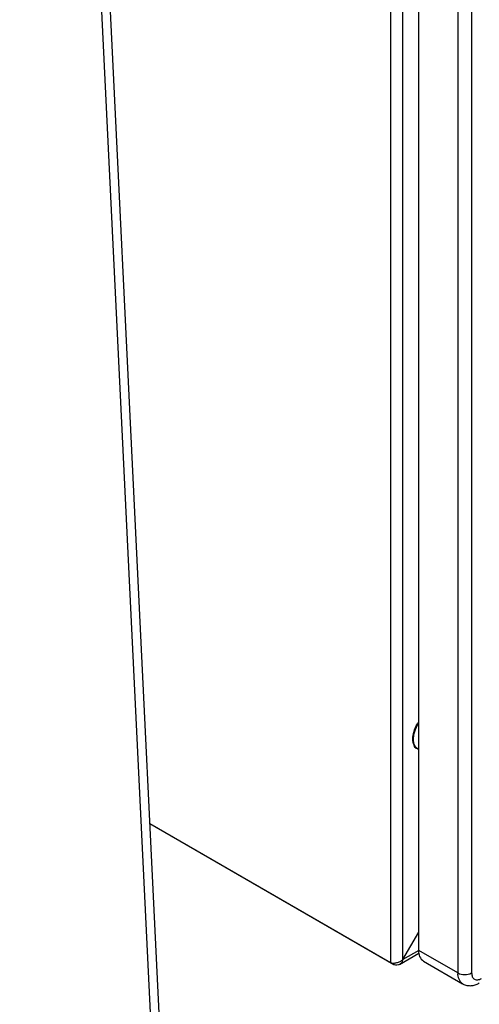
# Model space of a CAD drawing. Units: inches. Extents: x 0.4 to 10.6, y 0.4 to 8.1.
# Drawn here: x 3.9 to 4.1, y 6.2 to 6.5 of the extents above; entities that cross this region are included whole.
import ezdxf

# ---------------------------------------------------------------- set-up
doc = ezdxf.new("R2010")
doc.units = ezdxf.units.IN
doc.header["$MEASUREMENT"] = 0

msp = doc.modelspace()

# ---------------------------------------------------------------- linework, layer by layer
at = {"color": 7, "linetype": 'Continuous', "lineweight": 25}
for p, q in [((3.9276105377684, 7.049477085032126), (3.997207661900937, 5.617322467141083)), ((3.924826652803082, 7.047869982449805), (3.994423776935623, 5.61571536455872)), ((4.048438568955688, 7.022372918629023), (4.048438568955688, 6.168755581689143)), ((4.05252160023813, 6.169827157557759), (4.05252160023813, 7.022372918629023)), ((4.05781098167211, 6.172881697346354), (4.05781098167211, 7.012568547994382)), ((4.070802444843515, 7.005068735943516), (4.070802444843515, 6.165381885295329)), ((4.075442266624386, 7.00506874374), (4.075442262122566, 6.165381890493181)), ((4.057356257044858, 6.240032966330713), (4.057543013033873, 6.239925154393095)), ((4.048438568955688, 6.168755581689143), (3.968157979003692, 6.215100579787408)), ((4.049552122941808, 6.168112531679734), (3.968157989452257, 6.215100364779103)), ((4.052521600238129, 6.169827157557759), (4.057810981672109, 6.178988634915136)), ((4.051459508618771, 6.168237418124137), (4.057875726319437, 6.171941421760796)), ((4.070802444843515, 6.165381885295329), (4.05781098167211, 6.172881697346354)), ((4.049552122941734, 6.168684757519907), (4.049552122941765, 6.168112531679711)), ((4.059442063678948, 6.169276620130221), (4.072433526850355, 6.161776808079357))]:
    msp.add_line(p, q, dxfattribs=at)
at = {"color": 8, "linetype": 'Continuous', "lineweight": 25}
msp.add_line((4.057810981745635, 6.172880652506574), (4.05252160023813, 6.169827157557759), dxfattribs=at)
at = {"color": 7, "linetype": 'Continuous', "lineweight": 25, "flags": 128}
msp.add_lwpolyline([(4.05781098167211, 6.239791894187893), (4.057542719746142, 6.239925323732018), (4.056731632611855, 6.240677711555167), (4.056221761924085, 6.241804809774175), (4.056047854527604, 6.243229808508032), (4.056221761924085, 6.244855596447947), (4.056731632611855, 6.246571378832559), (4.057542719746142, 6.248260227927818), (4.05781098167211, 6.248703386098905)], dxfattribs=at)
at = {"color": 7, "linetype": 'Continuous', "lineweight": 25}
for centre, radius, start, end in [((4.061556537230693, 6.172404815231666), 0.003775791704231783, 172.7441704420592, 235.9436491664278), ((4.073122348210258, 6.169859279265022), 0.005042718353230933, 242.6096559533479, 297.3905366009855)]:
    msp.add_arc(centre, radius, start, end, dxfattribs=at)
at = {"color": 8, "linetype": 'Continuous', "lineweight": 25}
msp.add_arc((4.07474803679652, 6.164994545956604), 0.003964558944364312, 174.3932304108349, 234.1459265898372, dxfattribs=at)
at = {"color": 7, "linetype": 'Continuous', "lineweight": 25}
for points, knots in [([(4.057357465647422, 6.24003239818553), (4.057357352900087, 6.240032420085506), (4.056805294864118, 6.240139651515509), (4.05616662907021, 6.24125131354222), (4.055713543848999, 6.24324566157684), (4.056152768713297, 6.245787732231541), (4.056931423105749, 6.247846165386722), (4.05765526024142, 6.248778899073818), (4.05781098167211, 6.248979561097149)], [0, 0, 0, 0, 4.779083916673092e-05, 0.2340039060357176, 0.4679600212322672, 0.7019161364288168, 0.9358722516253677, 1, 1, 1, 1]), ([(4.075442262122566, 6.165381890493181), (4.075485884615864, 6.164935435033687), (4.075553232768485, 6.164246158741773), (4.075957596477919, 6.1636055505491), (4.076377244684396, 6.16325109371591), (4.076894074566024, 6.163064695485965), (4.077650958549384, 6.163034613228634), (4.078281691217199, 6.163320933284385), (4.07869011891187, 6.16350633836371)], [0, 0, 0, 0, 0.2394428991191137, 0.3696725174275661, 0.4999999559582187, 0.6302296330016088, 0.7605571008810867, 1, 1, 1, 1]), ([(4.07244827891432, 6.1618193580681), (4.072582467290331, 6.161728003823251), (4.073119840722827, 6.161362164802115), (4.074237100186111, 6.161113191299672), (4.075654560550275, 6.16111534560494), (4.076929746380801, 6.161431944239831), (4.077679002001368, 6.161847043601447), (4.078003758451748, 6.162026963766919)], [0, 0, 0, 0, 0.0829450660158989, 0.3321634567644182, 0.5684190089536397, 0.812936056992776, 1, 1, 1, 1])]:
    msp.add_open_spline(points, degree=3, knots=knots, dxfattribs=at)
for points in [[(4.048438568955688, 6.168755581689143), (4.048736770321154, 6.1687081623707), (4.049333173052089, 6.168613323733812), (4.050480084596908, 6.168764193530396), (4.051626996141727, 6.16914911166812), (4.052223398872663, 6.169601142261213), (4.05252160023813, 6.169827157557759)], [(4.05252160023813, 6.169827157557759), (4.052413582909247, 6.169491315662737), (4.052197548251482, 6.168819631872691), (4.051493458952097, 6.168178994791258), (4.050586655879113, 6.167889468264065), (4.049896967254242, 6.168038177207844), (4.049552122941808, 6.168112531679734)]]:
    msp.add_open_spline(points, degree=3, dxfattribs=at)

doc.saveas('drawing.dxf')
